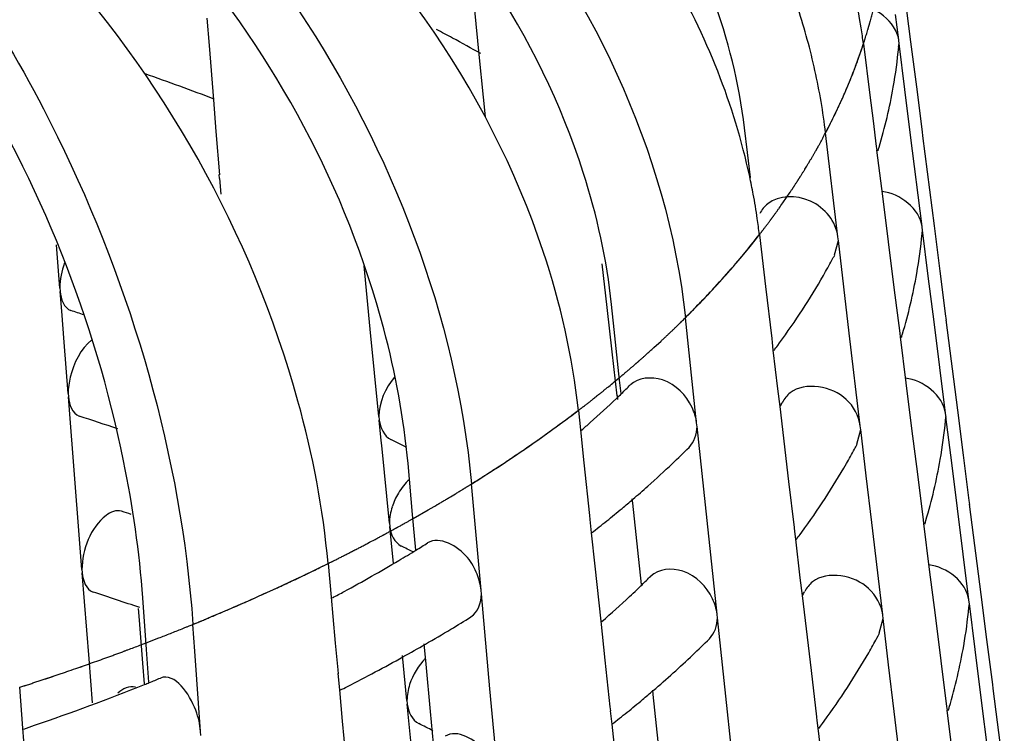
# Model space of a CAD drawing. Units: millimetres. Extents: x -1 to 2101, y -1 to 2971.
# Drawn here: x 1157 to 1159, y 1807 to 1809 of the extents above; entities that cross this region are included whole.
import ezdxf

# ---------------------------------------------------------------- set-up
doc = ezdxf.new("R2010")
doc.units = ezdxf.units.MM
doc.header["$LTSCALE"] = 193.6
doc.layers.add('CURVE', color=7, linetype='CONTINUOUS')
doc.layers.add('GEOM', color=7, linetype='CONTINUOUS')

msp = doc.modelspace()

# ---------------------------------------------------------------- linework, layer by layer
at = {"layer": 'CURVE', "color": 40, "linetype": 'CONTINUOUS'}
for p, q in [((1158.8491, 1808.928), (1158.8539, 1808.9425)), ((1158.843, 1808.9104), (1158.8491, 1808.928)), ((1158.7646, 1808.7325), (1158.7722, 1808.7471)), ((1158.6653, 1808.5701), (1158.6823, 1808.595)), ((1158.6064, 1808.4905), (1158.6112, 1808.4966)), ((1158.5891, 1808.4686), (1158.6008, 1808.4834)), ((1158.6008, 1808.4834), (1158.6064, 1808.4905)), ((1158.5702, 1808.4457), (1158.5891, 1808.4686)), ((1158.4355, 1808.2996), (1158.4504, 1808.3144)), ((1158.3647, 1808.2325), (1158.3813, 1808.2477)), ((1158.2722, 1808.1524), (1158.2843, 1808.1624)), ((1158.1731, 1808.0743), (1158.1885, 1808.086)), ((1158.0675, 1807.9983), (1158.0899, 1808.0139)), ((1157.8028, 1807.8334), (1157.8378, 1807.8534)), ((1157.8378, 1807.8534), (1157.8515, 1807.8614)), ((1157.5846, 1807.7186), (1157.6044, 1807.7283)), ((1157.1792, 1807.5429), (1157.209, 1807.5544)), ((1157.1648, 1807.5374), (1157.1792, 1807.5429))]:
    msp.add_line(p, q, dxfattribs=at)
for points, knots in [([(1158.8539, 1808.9425), (1158.8542, 1808.9434), (1158.8548, 1808.9453), (1158.8556, 1808.9477), (1158.8561, 1808.9493), (1158.8565, 1808.9504), (1158.8571, 1808.9525), (1158.8578, 1808.9548), (1158.859, 1808.9586), (1158.8605, 1808.9634), (1158.8622, 1808.9691), (1158.8636, 1808.9739), (1158.8646, 1808.9772), (1158.8652, 1808.9791), (1158.8657, 1808.9808), (1158.8658, 1808.9812), (1158.8661, 1808.9822), (1158.8665, 1808.9839), (1158.8671, 1808.9858), (1158.8676, 1808.9874), (1158.8679, 1808.9885), (1158.8685, 1808.9906), (1158.8691, 1808.9929), (1158.8701, 1808.9968), (1158.8714, 1809.0015), (1158.8735, 1809.0094), (1158.8751, 1809.0155), (1158.8761, 1809.0195)], [0, 0, 0, 0, 0.0625, 0.125, 0.15625, 0.171875, 0.1875, 0.21875, 0.25, 0.3125, 0.375, 0.4375, 0.46875, 0.484375, 0.5, 0.515625, 0.53125, 0.5625, 0.625, 0.65625, 0.671875, 0.6875, 0.71875, 0.75, 0.8125, 0.875, 1, 1, 1, 1]), ([(1158.8145, 1808.8371), (1158.8149, 1808.8381), (1158.8156, 1808.8399), (1158.8167, 1808.8424), (1158.8173, 1808.8439), (1158.8178, 1808.845), (1158.8186, 1808.8471), (1158.8196, 1808.8494), (1158.8207, 1808.8522), (1158.8219, 1808.8551), (1158.8228, 1808.8573), (1158.8237, 1808.8594), (1158.8241, 1808.8606), (1158.8248, 1808.8621), (1158.8255, 1808.8641), (1158.8262, 1808.8656), (1158.8266, 1808.8667), (1158.8268, 1808.8671), (1158.8274, 1808.8688), (1158.8281, 1808.8706), (1158.8294, 1808.874), (1158.8313, 1808.8787), (1158.8335, 1808.8844), (1158.8356, 1808.89), (1158.8378, 1808.8959), (1158.8402, 1808.9025), (1158.8419, 1808.9072), (1158.843, 1808.9104)], [0, 0, 0, 0, 0.0625, 0.125, 0.15625, 0.171875, 0.1875, 0.21875, 0.25, 0.28125, 0.3125, 0.328125, 0.34375, 0.375, 0.4375, 0.46875, 0.484375, 0.5, 0.515625, 0.53125, 0.5625, 0.625, 0.6875, 0.75, 0.8125, 0.875, 1, 1, 1, 1]), ([(1158.7722, 1808.7471), (1158.7727, 1808.748), (1158.7736, 1808.7499), (1158.7749, 1808.7523), (1158.7756, 1808.7538), (1158.7762, 1808.7549), (1158.7772, 1808.757), (1158.7783, 1808.7592), (1158.7812, 1808.7649), (1158.7853, 1808.7732), (1158.7908, 1808.7845), (1158.796, 1808.7957), (1158.7999, 1808.8042), (1158.8025, 1808.8098), (1158.8036, 1808.8123), (1158.8043, 1808.814), (1158.8055, 1808.8166), (1158.8077, 1808.8216), (1158.8108, 1808.8286), (1158.8132, 1808.8343), (1158.8145, 1808.8371)], [0, 0, 0, 0, 0.0625, 0.125, 0.15625, 0.171875, 0.1875, 0.21875, 0.25, 0.375, 0.5, 0.625, 0.75, 0.78125, 0.8125, 0.828125, 0.84375, 0.875, 0.9375, 1, 1, 1, 1]), ([(1158.7225, 1808.658), (1158.723, 1808.6589), (1158.7241, 1808.6608), (1158.7256, 1808.6631), (1158.7265, 1808.6646), (1158.7271, 1808.6657), (1158.7283, 1808.6678), (1158.7296, 1808.67), (1158.7318, 1808.6737), (1158.7345, 1808.6783), (1158.7377, 1808.6839), (1158.7404, 1808.6885), (1158.7423, 1808.6918), (1158.7433, 1808.6936), (1158.7442, 1808.6952), (1158.7445, 1808.6956), (1158.745, 1808.6967), (1158.7457, 1808.6978), (1158.7465, 1808.6992), (1158.7473, 1808.7006), (1158.7479, 1808.7017), (1158.7485, 1808.7028), (1158.7496, 1808.7048), (1158.7508, 1808.707), (1158.7529, 1808.7108), (1158.7554, 1808.7154), (1158.7595, 1808.723), (1158.7626, 1808.7287), (1158.7646, 1808.7325)], [0, 0, 0, 0, 0.0625, 0.125, 0.15625, 0.171875, 0.1875, 0.21875, 0.25, 0.3125, 0.375, 0.4375, 0.46875, 0.484375, 0.5, 0.515625, 0.53125, 0.5625, 0.59375, 0.625, 0.65625, 0.671875, 0.6875, 0.71875, 0.75, 0.8125, 0.875, 1, 1, 1, 1]), ([(1158.6823, 1808.595), (1158.6836, 1808.5968), (1158.6854, 1808.5995), (1158.6878, 1808.6032), (1158.6893, 1808.6055), (1158.6905, 1808.6073), (1158.6913, 1808.6085), (1158.6918, 1808.6093), (1158.6929, 1808.6109), (1158.6944, 1808.6133), (1158.6962, 1808.616), (1158.6979, 1808.6188), (1158.6995, 1808.6211), (1158.7006, 1808.6228), (1158.7016, 1808.6245), (1158.7019, 1808.6249), (1158.7026, 1808.6259), (1158.7033, 1808.627), (1158.7041, 1808.6284), (1158.705, 1808.6298), (1158.7057, 1808.6309), (1158.7064, 1808.632), (1158.7077, 1808.634), (1158.709, 1808.6362), (1158.7113, 1808.6399), (1158.7137, 1808.6436), (1158.7159, 1808.6472), (1158.7184, 1808.6513), (1158.7207, 1808.6551), (1158.7225, 1808.658)], [0, 0, 0, 0, 0.125, 0.1875, 0.25, 0.28125, 0.3125, 0.328125, 0.34375, 0.375, 0.40625, 0.4375, 0.46875, 0.484375, 0.5, 0.515625, 0.53125, 0.5625, 0.59375, 0.625, 0.65625, 0.671875, 0.6875, 0.71875, 0.75, 0.8125, 0.84375, 0.875, 1, 1, 1, 1]), ([(1158.6112, 1808.4966), (1158.6119, 1808.4975), (1158.6133, 1808.4993), (1158.6151, 1808.5016), (1158.6162, 1808.503), (1158.617, 1808.5041), (1158.6185, 1808.5061), (1158.6202, 1808.5082), (1158.6229, 1808.5119), (1158.6264, 1808.5164), (1158.6304, 1808.5218), (1158.6338, 1808.5263), (1158.6362, 1808.5295), (1158.6374, 1808.5312), (1158.6386, 1808.5328), (1158.6389, 1808.5332), (1158.6397, 1808.5342), (1158.6405, 1808.5353), (1158.6415, 1808.5367), (1158.6425, 1808.5381), (1158.6432, 1808.5391), (1158.644, 1808.5402), (1158.6455, 1808.5422), (1158.647, 1808.5444), (1158.6497, 1808.548), (1158.6529, 1808.5525), (1158.6584, 1808.5602), (1158.6626, 1808.5661), (1158.6653, 1808.5701)], [0, 0, 0, 0, 0.0625, 0.125, 0.15625, 0.171875, 0.1875, 0.21875, 0.25, 0.3125, 0.375, 0.4375, 0.46875, 0.484375, 0.5, 0.515625, 0.53125, 0.5625, 0.59375, 0.625, 0.65625, 0.671875, 0.6875, 0.71875, 0.75, 0.8125, 0.875, 1, 1, 1, 1]), ([(1158.5292, 1808.3981), (1158.5323, 1808.4016), (1158.5385, 1808.4087), (1158.5462, 1808.4175), (1158.5523, 1808.4246), (1158.5558, 1808.4286), (1158.558, 1808.4312), (1158.559, 1808.4324), (1158.5596, 1808.4331), (1158.5608, 1808.4346), (1158.5632, 1808.4373), (1158.5663, 1808.4411), (1158.5689, 1808.4442), (1158.5702, 1808.4457)], [0, 0, 0, 0, 0.25, 0.5, 0.625, 0.75, 0.78125, 0.8125, 0.828125, 0.84375, 0.875, 0.9375, 1, 1, 1, 1]), ([(1158.4867, 1808.3519), (1158.49, 1808.3554), (1158.4966, 1808.3624), (1158.5047, 1808.3711), (1158.5111, 1808.3781), (1158.5152, 1808.3826), (1158.5178, 1808.3855), (1158.5196, 1808.3875), (1158.5223, 1808.3905), (1158.5254, 1808.3939), (1158.5279, 1808.3967), (1158.5292, 1808.3981)], [0, 0, 0, 0, 0.25, 0.5, 0.625, 0.75, 0.8125, 0.84375, 0.875, 0.9375, 1, 1, 1, 1]), ([(1158.4504, 1808.3144), (1158.4532, 1808.3173), (1158.4589, 1808.3231), (1158.466, 1808.3303), (1158.4716, 1808.3361), (1158.4751, 1808.3397), (1158.4778, 1808.3426), (1158.482, 1808.3469), (1158.4848, 1808.3499), (1158.4867, 1808.3519)], [0, 0, 0, 0, 0.25, 0.5, 0.625, 0.75, 0.8125, 0.875, 1, 1, 1, 1]), ([(1158.3813, 1808.2477), (1158.3831, 1808.2494), (1158.3867, 1808.2527), (1158.3913, 1808.257), (1158.3949, 1808.2604), (1158.3976, 1808.2629), (1158.3999, 1808.2651), (1158.4014, 1808.2665), (1158.4024, 1808.2675), (1158.4028, 1808.2679), (1158.4044, 1808.2694), (1158.4061, 1808.271), (1158.4084, 1808.2732), (1158.411, 1808.2758), (1158.4137, 1808.2783), (1158.416, 1808.2805), (1158.4176, 1808.282), (1158.4183, 1808.2827), (1158.4195, 1808.2839), (1158.4208, 1808.2851), (1158.4221, 1808.2864), (1158.4234, 1808.2877), (1158.4249, 1808.2891), (1158.4279, 1808.2921), (1158.4313, 1808.2954), (1158.4341, 1808.2982), (1158.4355, 1808.2996)], [0, 0, 0, 0, 0.125, 0.25, 0.3125, 0.375, 0.4375, 0.46875, 0.484375, 0.5, 0.515625, 0.53125, 0.5625, 0.59375, 0.625, 0.65625, 0.671875, 0.6875, 0.71875, 0.75, 0.78125, 0.8125, 0.84375, 0.875, 0.9375, 1, 1, 1, 1]), ([(1158.2843, 1808.1624), (1158.2852, 1808.1632), (1158.2872, 1808.1648), (1158.2897, 1808.167), (1158.2913, 1808.1683), (1158.2925, 1808.1693), (1158.2947, 1808.1711), (1158.297, 1808.1731), (1158.301, 1808.1765), (1158.3058, 1808.1806), (1158.3117, 1808.1856), (1158.3165, 1808.1897), (1158.3199, 1808.1927), (1158.3218, 1808.1943), (1158.3235, 1808.1958), (1158.3239, 1808.1962), (1158.325, 1808.1971), (1158.3261, 1808.1981), (1158.3276, 1808.1994), (1158.329, 1808.2006), (1158.3301, 1808.2016), (1158.3313, 1808.2026), (1158.3334, 1808.2044), (1158.3356, 1808.2065), (1158.3395, 1808.2099), (1158.3432, 1808.2131), (1158.3472, 1808.2167), (1158.352, 1808.221), (1158.3577, 1808.2262), (1158.3624, 1808.2304), (1158.3647, 1808.2325)], [0, 0, 0, 0, 0.0625, 0.125, 0.15625, 0.171875, 0.1875, 0.21875, 0.25, 0.3125, 0.375, 0.4375, 0.46875, 0.484375, 0.5, 0.515625, 0.53125, 0.5625, 0.59375, 0.625, 0.65625, 0.671875, 0.6875, 0.71875, 0.75, 0.8125, 0.84375, 0.875, 0.9375, 1, 1, 1, 1]), ([(1158.1885, 1808.086), (1158.1896, 1808.0868), (1158.1917, 1808.0884), (1158.1944, 1808.0904), (1158.1961, 1808.0917), (1158.1973, 1808.0927), (1158.1996, 1808.0945), (1158.2022, 1808.0964), (1158.2064, 1808.0997), (1158.2116, 1808.1037), (1158.2178, 1808.1086), (1158.2229, 1808.1127), (1158.2266, 1808.1156), (1158.2286, 1808.1171), (1158.2304, 1808.1185), (1158.2309, 1808.1189), (1158.232, 1808.1198), (1158.2333, 1808.1208), (1158.2348, 1808.122), (1158.2364, 1808.1233), (1158.2376, 1808.1242), (1158.2388, 1808.1252), (1158.241, 1808.127), (1158.2435, 1808.129), (1158.2476, 1808.1323), (1158.2525, 1808.1363), (1158.2612, 1808.1433), (1158.2678, 1808.1488), (1158.2722, 1808.1524)], [0, 0, 0, 0, 0.0625, 0.125, 0.15625, 0.171875, 0.1875, 0.21875, 0.25, 0.3125, 0.375, 0.4375, 0.46875, 0.484375, 0.5, 0.515625, 0.53125, 0.5625, 0.59375, 0.625, 0.65625, 0.671875, 0.6875, 0.71875, 0.75, 0.8125, 0.875, 1, 1, 1, 1]), ([(1158.0899, 1808.0139), (1158.091, 1808.0146), (1158.0932, 1808.0162), (1158.0961, 1808.0182), (1158.0979, 1808.0195), (1158.0992, 1808.0204), (1158.1017, 1808.0222), (1158.1043, 1808.0241), (1158.1077, 1808.0264), (1158.111, 1808.0288), (1158.1137, 1808.0307), (1158.1161, 1808.0324), (1158.1175, 1808.0334), (1158.1187, 1808.0343), (1158.1204, 1808.0355), (1158.1221, 1808.0367), (1158.1234, 1808.0377), (1158.1246, 1808.0385), (1158.1251, 1808.0389), (1158.127, 1808.0403), (1158.1291, 1808.0418), (1158.1319, 1808.0438), (1158.1352, 1808.0462), (1158.1384, 1808.0486), (1158.1413, 1808.0506), (1158.1432, 1808.0521), (1158.1441, 1808.0527), (1158.1455, 1808.0538), (1158.1471, 1808.055), (1158.1488, 1808.0562), (1158.1502, 1808.0572), (1158.151, 1808.0578), (1158.1517, 1808.0583), (1158.1532, 1808.0595), (1158.1548, 1808.0607), (1158.1589, 1808.0637), (1158.165, 1808.0682), (1158.1704, 1808.0723), (1158.1731, 1808.0743)], [0, 0, 0, 0, 0.0625, 0.125, 0.15625, 0.171875, 0.1875, 0.21875, 0.25, 0.28125, 0.3125, 0.328125, 0.34375, 0.375, 0.40625, 0.4375, 0.46875, 0.484375, 0.5, 0.515625, 0.53125, 0.5625, 0.59375, 0.625, 0.65625, 0.671875, 0.6875, 0.71875, 0.75, 0.78125, 0.8125, 0.828125, 0.835938, 0.84375, 0.859375, 0.875, 0.9375, 1, 1, 1, 1]), ([(1157.9557, 1807.9247), (1157.9569, 1807.9254), (1157.9593, 1807.9269), (1157.9623, 1807.9289), (1157.9643, 1807.9301), (1157.9657, 1807.931), (1157.9683, 1807.9327), (1157.9712, 1807.9345), (1157.976, 1807.9376), (1157.9819, 1807.9413), (1157.9913, 1807.9474), (1158.0031, 1807.9551), (1158.0147, 1807.9627), (1158.024, 1807.9689), (1158.0298, 1807.9728), (1158.0344, 1807.9758), (1158.0374, 1807.9778), (1158.0394, 1807.9792), (1158.0426, 1807.9814), (1158.0488, 1807.9856), (1158.0573, 1807.9913), (1158.0641, 1807.996), (1158.0675, 1807.9983)], [0, 0, 0, 0, 0.0625, 0.125, 0.15625, 0.171875, 0.1875, 0.21875, 0.25, 0.3125, 0.375, 0.5, 0.625, 0.6875, 0.75, 0.78125, 0.8125, 0.828125, 0.84375, 0.875, 0.9375, 1, 1, 1, 1]), ([(1157.8515, 1807.8614), (1157.8528, 1807.8621), (1157.8553, 1807.8636), (1157.8581, 1807.8652), (1157.86, 1807.8663), (1157.8608, 1807.8669), (1157.862, 1807.8675), (1157.8647, 1807.8691), (1157.8677, 1807.8709), (1157.8727, 1807.8739), (1157.8789, 1807.8776), (1157.8888, 1807.8835), (1157.8987, 1807.8894), (1157.9084, 1807.8954), (1157.9139, 1807.8987), (1157.9176, 1807.9009), (1157.9194, 1807.9021), (1157.9211, 1807.9031), (1157.9221, 1807.9037), (1157.9237, 1807.9047), (1157.9255, 1807.9058), (1157.9273, 1807.9069), (1157.9289, 1807.9079), (1157.9298, 1807.9085), (1157.9306, 1807.909), (1157.9324, 1807.9101), (1157.9343, 1807.9113), (1157.9375, 1807.9133), (1157.9414, 1807.9157), (1157.9478, 1807.9197), (1157.9525, 1807.9227), (1157.9557, 1807.9247)], [0, 0, 0, 0, 0.0625, 0.125, 0.140625, 0.15625, 0.171875, 0.1875, 0.21875, 0.25, 0.3125, 0.375, 0.5, 0.5625, 0.625, 0.640625, 0.65625, 0.671875, 0.6875, 0.71875, 0.75, 0.78125, 0.8125, 0.828125, 0.835938, 0.84375, 0.859375, 0.875, 0.90625, 0.9375, 1, 1, 1, 1]), ([(1157.714, 1807.7847), (1157.7167, 1807.7861), (1157.7206, 1807.7882), (1157.7259, 1807.791), (1157.7292, 1807.7928), (1157.7317, 1807.7942), (1157.7335, 1807.7951), (1157.7346, 1807.7957), (1157.7369, 1807.797), (1157.7403, 1807.7988), (1157.7442, 1807.8009), (1157.7481, 1807.803), (1157.7514, 1807.8048), (1157.7539, 1807.8062), (1157.7562, 1807.8074), (1157.7568, 1807.8078), (1157.7582, 1807.8086), (1157.7598, 1807.8094), (1157.7618, 1807.8105), (1157.7637, 1807.8116), (1157.7652, 1807.8124), (1157.7668, 1807.8133), (1157.7696, 1807.8148), (1157.7727, 1807.8166), (1157.7766, 1807.8187), (1157.7805, 1807.8209), (1157.7844, 1807.823), (1157.7881, 1807.8251), (1157.7918, 1807.8272), (1157.7969, 1807.8301), (1157.8009, 1807.8323), (1157.8028, 1807.8334)], [0, 0, 0, 0, 0.125, 0.1875, 0.25, 0.28125, 0.3125, 0.328125, 0.34375, 0.375, 0.40625, 0.4375, 0.46875, 0.484375, 0.5, 0.515625, 0.53125, 0.5625, 0.59375, 0.625, 0.65625, 0.671875, 0.6875, 0.71875, 0.75, 0.78125, 0.8125, 0.84375, 0.875, 0.9375, 1, 1, 1, 1]), ([(1157.6044, 1807.7283), (1157.6058, 1807.729), (1157.6085, 1807.7304), (1157.6116, 1807.7319), (1157.6136, 1807.7329), (1157.6146, 1807.7334), (1157.6158, 1807.734), (1157.6188, 1807.7355), (1157.6221, 1807.7372), (1157.6276, 1807.7399), (1157.6343, 1807.7433), (1157.6425, 1807.7475), (1157.6492, 1807.7509), (1157.654, 1807.7533), (1157.6565, 1807.7546), (1157.6589, 1807.7559), (1157.6596, 1807.7562), (1157.661, 1807.7569), (1157.6627, 1807.7578), (1157.6647, 1807.7588), (1157.6667, 1807.7599), (1157.6683, 1807.7607), (1157.6699, 1807.7615), (1157.6728, 1807.763), (1157.676, 1807.7647), (1157.6814, 1807.7675), (1157.6879, 1807.7709), (1157.6994, 1807.7769), (1157.7082, 1807.7816), (1157.714, 1807.7847)], [0, 0, 0, 0, 0.0625, 0.125, 0.140625, 0.15625, 0.171875, 0.1875, 0.21875, 0.25, 0.3125, 0.375, 0.4375, 0.46875, 0.484375, 0.5, 0.515625, 0.53125, 0.5625, 0.59375, 0.625, 0.65625, 0.671875, 0.6875, 0.71875, 0.75, 0.8125, 0.875, 1, 1, 1, 1]), ([(1157.5279, 1807.6913), (1157.5372, 1807.6957), (1157.5514, 1807.7025), (1157.5694, 1807.7112), (1157.5795, 1807.7161), (1157.5846, 1807.7186)], [0, 0, 0, 0, 0.5, 0.75, 1, 1, 1, 1]), ([(1157.4498, 1807.6553), (1157.4555, 1807.6579), (1157.4669, 1807.663), (1157.4811, 1807.6695), (1157.4911, 1807.6741), (1157.4967, 1807.6767), (1157.5003, 1807.6784), (1157.503, 1807.6797), (1157.5049, 1807.6805), (1157.5061, 1807.6811), (1157.5085, 1807.6822), (1157.5133, 1807.6845), (1157.5199, 1807.6876), (1157.5253, 1807.6901), (1157.5279, 1807.6913)], [0, 0, 0, 0, 0.25, 0.5, 0.625, 0.6875, 0.75, 0.78125, 0.8125, 0.828125, 0.84375, 0.875, 0.9375, 1, 1, 1, 1]), ([(1157.209, 1807.5544), (1157.2181, 1807.558), (1157.2317, 1807.5633), (1157.2498, 1807.5705), (1157.2611, 1807.575), (1157.27, 1807.5786), (1157.2758, 1807.581), (1157.28, 1807.5827), (1157.2843, 1807.5844), (1157.2888, 1807.5863), (1157.2947, 1807.5887), (1157.3022, 1807.5918), (1157.311, 1807.5954), (1157.3185, 1807.5985), (1157.3244, 1807.6009), (1157.3292, 1807.6029), (1157.3321, 1807.6042), (1157.3367, 1807.6061), (1157.3443, 1807.6093), (1157.3554, 1807.614), (1157.3686, 1807.6196), (1157.3795, 1807.6244), (1157.3883, 1807.6281), (1157.3938, 1807.6305), (1157.3975, 1807.6321), (1157.3999, 1807.6332), (1157.4032, 1807.6346), (1157.4071, 1807.6364), (1157.4166, 1807.6406), (1157.4308, 1807.6469), (1157.4434, 1807.6525), (1157.4498, 1807.6553)], [0, 0, 0, 0, 0.125, 0.1875, 0.25, 0.28125, 0.3125, 0.328125, 0.34375, 0.359375, 0.375, 0.40625, 0.4375, 0.46875, 0.484375, 0.5, 0.515625, 0.53125, 0.5625, 0.625, 0.6875, 0.75, 0.78125, 0.8125, 0.828125, 0.835938, 0.84375, 0.859375, 0.875, 0.9375, 1, 1, 1, 1]), ([(1157.0151, 1807.483), (1157.0167, 1807.4836), (1157.0199, 1807.4847), (1157.0235, 1807.4859), (1157.0258, 1807.4867), (1157.0268, 1807.4871), (1157.0275, 1807.4873), (1157.0289, 1807.4878), (1157.0318, 1807.4888), (1157.0356, 1807.4902), (1157.042, 1807.4924), (1157.0498, 1807.4952), (1157.0624, 1807.4997), (1157.0781, 1807.5053), (1157.0936, 1807.511), (1157.1061, 1807.5155), (1157.1138, 1807.5184), (1157.12, 1807.5206), (1157.124, 1807.5221), (1157.1266, 1807.5231), (1157.1283, 1807.5237), (1157.1307, 1807.5246), (1157.1336, 1807.5257), (1157.1405, 1807.5283), (1157.1509, 1807.5322), (1157.1602, 1807.5357), (1157.1648, 1807.5374)], [0, 0, 0, 0, 0.0625, 0.125, 0.140625, 0.15625, 0.164062, 0.171875, 0.1875, 0.21875, 0.25, 0.3125, 0.375, 0.5, 0.625, 0.6875, 0.75, 0.78125, 0.8125, 0.828125, 0.835938, 0.84375, 0.859375, 0.875, 0.9375, 1, 1, 1, 1]), ([(1156.8843, 1807.4393), (1156.8859, 1807.4398), (1156.8891, 1807.4408), (1156.8928, 1807.442), (1156.8952, 1807.4428), (1156.8963, 1807.4431), (1156.8969, 1807.4434), (1156.8984, 1807.4438), (1156.9013, 1807.4448), (1156.9053, 1807.4461), (1156.9118, 1807.4482), (1156.9198, 1807.4508), (1156.9295, 1807.454), (1156.9375, 1807.4567), (1156.9432, 1807.4586), (1156.9462, 1807.4596), (1156.9491, 1807.4605), (1156.9499, 1807.4608), (1156.9516, 1807.4614), (1156.9535, 1807.462), (1156.9559, 1807.4628), (1156.958, 1807.4635), (1156.9595, 1807.464), (1156.9606, 1807.4644), (1156.9612, 1807.4646), (1156.9627, 1807.4651), (1156.9656, 1807.4661), (1156.9695, 1807.4674), (1156.9759, 1807.4696), (1156.9837, 1807.4722), (1156.9975, 1807.477), (1157.0081, 1807.4806), (1157.0151, 1807.483)], [0, 0, 0, 0, 0.0625, 0.125, 0.140625, 0.15625, 0.164062, 0.171875, 0.1875, 0.21875, 0.25, 0.3125, 0.375, 0.4375, 0.46875, 0.484375, 0.5, 0.515625, 0.53125, 0.5625, 0.59375, 0.625, 0.640625, 0.65625, 0.664062, 0.671875, 0.6875, 0.71875, 0.75, 0.8125, 0.875, 1, 1, 1, 1])]:
    msp.add_open_spline(points, degree=3, knots=knots, dxfattribs=at)
at = {"layer": 'GEOM', "color": 7, "linetype": 'CONTINUOUS'}
for p, q in [((1158.9502, 1809.0518), (1158.9638, 1808.9465)), ((1157.3214, 1809.0017), (1157.3264, 1808.9378)), ((1157.9456, 1809.0201), (1157.9558, 1808.9165)), ((1158.9359, 1808.9507), (1158.9284, 1809.0106)), ((1157.3264, 1808.9378), (1157.3364, 1808.8111)), ((1158.8536, 1808.9415), (1158.8686, 1808.8218)), ((1158.9358, 1808.9338), (1158.9369, 1808.9423)), ((1158.9371, 1808.9413), (1158.9359, 1808.9507)), ((1158.9504, 1808.8351), (1158.9369, 1808.9423)), ((1158.9638, 1808.9465), (1158.9772, 1808.8412)), ((1157.9558, 1808.9165), (1157.9658, 1808.8172)), ((1158.9772, 1808.8412), (1158.9905, 1808.736)), ((1157.9658, 1808.8172), (1157.9704, 1808.7709)), ((1158.8686, 1808.8218), (1158.8761, 1808.762)), ((1158.9638, 1808.7282), (1158.9504, 1808.8351)), ((1157.3364, 1808.8111), (1157.3424, 1808.7367)), ((1158.8761, 1808.762), (1158.8836, 1808.7021)), ((1157.3424, 1808.7367), (1157.3504, 1808.636)), ((1158.5828, 1808.6877), (1158.5759, 1808.7457)), ((1158.794, 1808.4914), (1158.7653, 1808.7339)), ((1158.9905, 1808.5149), (1158.9638, 1808.7282)), ((1158.9905, 1808.736), (1158.9917, 1808.7267)), ((1158.9914, 1808.7271), (1159.0185, 1808.5164)), ((1158.8836, 1808.7021), (1158.8848, 1808.6926)), ((1158.5897, 1808.6293), (1158.5828, 1808.6877)), ((1158.8844, 1808.6931), (1158.898, 1808.5863)), ((1157.3509, 1808.6274), (1157.3501, 1808.6363)), ((1157.3509, 1808.6274), (1157.3537, 1808.5909)), ((1158.898, 1808.5863), (1158.9115, 1808.4795)), ((1159.0185, 1808.5164), (1159.0319, 1808.4111)), ((1158.6108, 1808.4961), (1158.6252, 1808.3749)), ((1158.9904, 1808.4978), (1158.9916, 1808.5064)), ((1158.9917, 1808.5054), (1158.9905, 1808.5149)), ((1159.005, 1808.3992), (1158.9916, 1808.5064)), ((1156.978, 1808.3715), (1156.9701, 1808.4726)), ((1158.7861, 1808.4489), (1158.7951, 1808.4828)), ((1158.7952, 1808.4819), (1158.794, 1808.4914)), ((1158.8079, 1808.3743), (1158.7951, 1808.4828)), ((1158.9115, 1808.4795), (1158.9249, 1808.3728)), ((1158.2555, 1808.3258), (1158.2439, 1808.4284)), ((1157.7027, 1808.2752), (1157.6881, 1808.4235)), ((1159.0319, 1808.4111), (1159.0452, 1808.3059)), ((1159.0185, 1808.2923), (1159.005, 1808.3992)), ((1156.978, 1808.3725), (1156.9787, 1808.3635)), ((1156.9823, 1808.3172), (1156.9787, 1808.3635)), ((1158.6252, 1808.3749), (1158.6395, 1808.2537)), ((1158.8207, 1808.266), (1158.8079, 1808.3743)), ((1158.9249, 1808.3728), (1158.9383, 1808.2662)), ((1158.272, 1808.2743), (1158.2657, 1808.3331)), ((1156.988, 1808.2448), (1156.9823, 1808.3172)), ((1158.2672, 1808.2228), (1158.2555, 1808.3258)), ((1158.4643, 1808.0569), (1158.4382, 1808.3022)), ((1159.0452, 1808.079), (1159.0185, 1808.2923)), ((1159.0452, 1808.3059), (1159.0464, 1808.2965)), ((1159.046, 1808.297), (1159.0731, 1808.0862)), ((1157.7228, 1808.0714), (1157.7027, 1808.2752)), ((1158.2783, 1808.2153), (1158.272, 1808.2743)), ((1158.8463, 1808.0499), (1158.8207, 1808.266)), ((1158.9383, 1808.2662), (1158.9395, 1808.2568)), ((1156.9974, 1808.1251), (1156.988, 1808.2448)), ((1158.6395, 1808.2537), (1158.6407, 1808.2441)), ((1158.6403, 1808.2446), (1158.6425, 1808.2266)), ((1158.6535, 1808.2374), (1158.6578, 1808.2433)), ((1158.9391, 1808.2572), (1158.9526, 1808.1504)), ((1158.2789, 1808.1197), (1158.2672, 1808.2228)), ((1158.6425, 1808.2266), (1158.6533, 1808.1363)), ((1158.2846, 1808.156), (1158.2783, 1808.2153)), ((1158.2878, 1808.1256), (1158.2846, 1808.156)), ((1158.9526, 1808.1504), (1158.9662, 1808.0436)), ((1156.9974, 1808.126), (1156.998, 1808.1171)), ((1158.6533, 1808.1363), (1158.6582, 1808.0952)), ((1157.0138, 1807.9162), (1156.998, 1808.1171)), ((1158.2789, 1808.1206), (1158.2799, 1808.1115)), ((1158.1882, 1808.0857), (1158.193, 1808.0403)), ((1158.6582, 1808.0952), (1158.6791, 1807.9201)), ((1159.0731, 1808.0862), (1159.0865, 1807.9809)), ((1157.7228, 1808.0723), (1157.7236, 1808.0633)), ((1157.7283, 1808.0156), (1157.7236, 1808.0633)), ((1158.4654, 1808.0472), (1158.4643, 1808.0569)), ((1159.0451, 1808.0618), (1159.0463, 1808.0705)), ((1159.0464, 1808.0695), (1159.0452, 1808.079)), ((1159.0597, 1807.9633), (1159.0463, 1808.0705)), ((1158.193, 1808.0403), (1158.2012, 1807.963)), ((1158.4886, 1807.8287), (1158.4652, 1808.0482)), ((1158.8383, 1808.0073), (1158.8473, 1808.0413)), ((1158.8475, 1808.0404), (1158.8463, 1808.0499)), ((1158.8602, 1807.9328), (1158.8473, 1808.0413)), ((1158.9662, 1808.0436), (1158.9796, 1807.937)), ((1157.7295, 1808.0035), (1157.7283, 1808.0156)), ((1157.7473, 1807.8226), (1157.7295, 1808.0035)), ((1159.0865, 1807.9809), (1159.0999, 1807.8757)), ((1157.8014, 1807.8427), (1157.7907, 1807.9617)), ((1158.2012, 1807.963), (1158.2143, 1807.8404)), ((1159.0731, 1807.8564), (1159.0597, 1807.9633)), ((1158.6791, 1807.9201), (1158.6918, 1807.8121)), ((1158.873, 1807.8244), (1158.8602, 1807.9328)), ((1158.9796, 1807.937), (1158.9929, 1807.8303)), ((1157.0218, 1807.8154), (1157.0138, 1807.9162)), ((1157.9611, 1807.6661), (1157.9387, 1807.914)), ((1158.3151, 1807.8693), (1158.3141, 1807.879)), ((1159.0999, 1807.8757), (1159.101, 1807.8664)), ((1158.3268, 1807.7596), (1158.3151, 1807.8693)), ((1159.0999, 1807.6431), (1159.0731, 1807.8564)), ((1159.1007, 1807.8668), (1159.1278, 1807.6561)), ((1157.809, 1807.7595), (1157.8014, 1807.8427)), ((1158.2143, 1807.8404), (1158.2153, 1807.8307)), ((1158.215, 1807.8312), (1158.2184, 1807.7999)), ((1158.5119, 1807.6101), (1158.4886, 1807.8287)), ((1158.9929, 1807.8303), (1158.9941, 1807.8209)), ((1157.0297, 1807.7143), (1157.0218, 1807.8154)), ((1157.7473, 1807.8235), (1157.7481, 1807.8146)), ((1157.7566, 1807.7284), (1157.7481, 1807.8146)), ((1158.6918, 1807.8121), (1158.6929, 1807.8026)), ((1158.8986, 1807.6084), (1158.873, 1807.8244)), ((1158.9938, 1807.8214), (1159.0073, 1807.7145)), ((1158.2184, 1807.7999), (1158.2268, 1807.7217)), ((1158.6926, 1807.8031), (1158.6947, 1807.785)), ((1158.6947, 1807.785), (1158.7055, 1807.6948)), ((1158.7057, 1807.7959), (1158.71, 1807.8018)), ((1158.3354, 1807.6789), (1158.3268, 1807.7596)), ((1157.0297, 1807.7152), (1157.0303, 1807.7063)), ((1157.6041, 1807.7282), (1157.6112, 1807.6497)), ((1158.2268, 1807.7217), (1158.2406, 1807.5936)), ((1159.0073, 1807.7145), (1159.0209, 1807.6078)), ((1157.0461, 1807.5054), (1157.0303, 1807.7063)), ((1158.7055, 1807.6948), (1158.7105, 1807.6537)), ((1157.962, 1807.6563), (1157.9611, 1807.6661)), ((1157.1801, 1807.5278), (1157.1716, 1807.6478)), ((1157.6112, 1807.6497), (1157.6153, 1807.6043)), ((1157.9819, 1807.4356), (1157.9619, 1807.6573)), ((1158.7105, 1807.6537), (1158.7313, 1807.4786)), ((1159.101, 1807.6337), (1159.0999, 1807.6431)), ((1159.1278, 1807.6561), (1159.1412, 1807.5508)), ((1157.1639, 1807.5959), (1157.1617, 1807.6231)), ((1159.0997, 1807.6259), (1159.1009, 1807.6346)), ((1159.1144, 1807.5274), (1159.1009, 1807.6346)), ((1157.6153, 1807.6043), (1157.6209, 1807.5423)), ((1158.513, 1807.6004), (1158.5119, 1807.6101)), ((1158.5362, 1807.382), (1158.5128, 1807.6014)), ((1158.8906, 1807.5658), (1158.8996, 1807.5998)), ((1158.8997, 1807.5988), (1158.8986, 1807.6084)), ((1158.9125, 1807.4913), (1158.8996, 1807.5998)), ((1159.0209, 1807.6078), (1159.0343, 1807.5011)), ((1157.1718, 1807.4953), (1157.1639, 1807.5959)), ((1157.2931, 1807.5237), (1157.2886, 1807.5862)), ((1158.2406, 1807.5936), (1158.2503, 1807.5029)), ((1158.8848, 1807.5538), (1158.8879, 1807.5596)), ((1158.8879, 1807.5596), (1158.8909, 1807.5653)), ((1157.6209, 1807.5423), (1157.6265, 1807.4803)), ((1157.8331, 1807.4931), (1157.8287, 1807.541)), ((1159.1412, 1807.5508), (1159.1545, 1807.4456)), ((1157.0542, 1807.4031), (1157.0461, 1807.5054)), ((1157.1856, 1807.4508), (1157.1801, 1807.5278)), ((1157.3064, 1807.3362), (1157.2931, 1807.5237)), ((1157.7882, 1807.408), (1157.7778, 1807.5132)), ((1159.1278, 1807.4205), (1159.1144, 1807.5274)), ((1157.1756, 1807.4472), (1157.1718, 1807.4953)), ((1157.8431, 1807.3823), (1157.8331, 1807.4931)), ((1158.2503, 1807.5029), (1158.2619, 1807.3936)), ((1158.9253, 1807.3829), (1158.9125, 1807.4913)), ((1159.0343, 1807.5011), (1159.0476, 1807.3945)), ((1157.6265, 1807.4803), (1157.6274, 1807.4705)), ((1157.6271, 1807.4711), (1157.6306, 1807.4329)), ((1158.7313, 1807.4786), (1158.7441, 1807.3706)), ((1156.8841, 1807.4392), (1156.8909, 1807.3438)), ((1159.1545, 1807.4456), (1159.1557, 1807.4362)), ((1159.1553, 1807.4367), (1159.1824, 1807.2259)), ((1157.6306, 1807.4329), (1157.6372, 1807.3604)), ((1158.0019, 1807.2147), (1157.9819, 1807.4356)), ((1158.3627, 1807.4225), (1158.3617, 1807.4322)), ((1158.3744, 1807.3129), (1158.3627, 1807.4225)), ((1159.1545, 1807.2072), (1159.1278, 1807.4205)), ((1157.7881, 1807.4089), (1157.789, 1807.3999)), ((1157.7989, 1807.2987), (1157.789, 1807.3999)), ((1158.2619, 1807.3936), (1158.2629, 1807.3839)), ((1159.0476, 1807.3945), (1159.0488, 1807.385)), ((1157.8498, 1807.3081), (1157.8431, 1807.3823)), ((1158.2626, 1807.3845), (1158.266, 1807.3532)), ((1158.5595, 1807.1634), (1158.5362, 1807.382)), ((1158.7441, 1807.3706), (1158.7452, 1807.3611)), ((1158.9509, 1807.1669), (1158.9253, 1807.3829)), ((1159.0484, 1807.3855), (1159.0619, 1807.2786)), ((1157.6372, 1807.3604), (1157.6474, 1807.2498)), ((1158.266, 1807.3532), (1158.2744, 1807.2749)), ((1158.7449, 1807.3616), (1158.747, 1807.3435)), ((1158.7579, 1807.3544), (1158.7623, 1807.3603)), ((1156.8909, 1807.3438), (1156.893, 1807.3142)), ((1157.3071, 1807.3263), (1157.3064, 1807.3362)), ((1158.747, 1807.3435), (1158.7578, 1807.2533))]:
    msp.add_line(p, q, dxfattribs=at)
for centre, radius, start, end in [((1157.2258, 1808.5419), 1.5519, 12.5575, 18.0686), ((1157.5509, 1808.7781), 1.3129, 7.1499, 8.8193), ((1155.8295, 1805.1363), 4.3415, 61.6, 62.1588), ((1155.8892, 1805.2464), 4.2163, 60.576, 61.6023), ((1157.7453, 1809.0473), 1.196, 350.0387, 354.5617), ((1155.2023, 1803.2241), 5.9827, 69.07992, 70.72731), ((1157.047, 1808.2977), 1.577, 12.2389, 21.5744), ((1157.3112, 1808.5608), 1.4644, 6.7865, 12.5634), ((1157.7011, 1809.0559), 1.241, 343.3563, 349.9993), ((1157.6548, 1809.0689), 1.2891, 343.0096, 343.3917), ((1157.1294, 1808.3176), 1.4922, 10.5375, 12.162), ((1157.1604, 1808.3234), 1.4607, 8.2899, 10.5398), ((1157.1924, 1808.3281), 1.4283, 6.755, 8.2873), ((1157.7864, 1808.6143), 1.2098, 350.0725, 354.4822), ((1157.4269, 1809.1655), 1.5371, 331.6938, 332.1933), ((1157.4008, 1809.1797), 1.5667, 330.1885, 331.6906), ((1157.742, 1808.6229), 1.2551, 343.4105, 350.0334), ((1157.287, 1809.2473), 1.6991, 323.7821, 330.119), ((1155.0591, 1802.3068), 6.3188, 71.77786, 72.07563), ((1157.6954, 1808.636), 1.3034, 343.0675, 343.4455), ((1157.176, 1809.326), 1.8352, 323.1732, 323.6192), ((1156.7981, 1809.6636), 2.1423, 314.1105, 314.8703), ((1156.6972, 1809.7695), 2.2886, 311.5821, 313.6591), ((1156.7663, 1809.6963), 2.188, 313.6714, 314.1116), ((1157.475, 1808.7268), 1.3421, 331.9318, 332.3728), ((1155.0845, 1802.0832), 6.2952, 71.20071, 72.06356), ((1156.6216, 1809.8539), 2.4019, 310.9491, 311.5935), ((1157.8275, 1808.1813), 1.2236, 350.1055, 354.4045), ((1155.7491, 1804.0015), 4.4874, 62.976, 63.5106), ((1156.7879, 1809.6714), 2.3553, 313.4529, 314.7666), ((1157.4376, 1808.7482), 1.5851, 330.2448, 331.6384), ((1157.4624, 1808.7348), 1.557, 331.6412, 332.1281), ((1157.7828, 1808.19), 1.2691, 343.4634, 350.0667), ((1156.7074, 1809.7567), 2.4725, 311.642, 313.4487), ((1157.3237, 1808.8158), 1.7176, 323.8184, 330.1744), ((1156.6313, 1809.8419), 2.5868, 310.6197, 311.6477), ((1157.9015, 1807.8135), 0.1551, 149.3279, 162.471), ((1156.5827, 1809.8984), 2.6614, 309.9082, 310.6212), ((1155.0742, 1801.5509), 6.624, 71.78651, 71.98996), ((1156.5344, 1809.9563), 2.7367, 308.9424, 309.907), ((1156.4789, 1810.025), 2.825, 308.0237, 308.9426), ((1157.736, 1808.203), 1.3177, 343.1241, 343.4981), ((1157.2114, 1808.8953), 1.8551, 323.217, 323.6583), ((1156.004, 1810.707), 3.4564, 300.707, 301.4855), ((1155.7537, 1803.716), 4.5291, 63.1052, 63.4926), ((1156.0451, 1810.6397), 3.3776, 301.4864, 302.0312), ((1155.8869, 1810.9063), 3.6876, 298.4181, 300.6895), ((1156.8246, 1809.241), 2.1743, 314.0675, 314.8178), ((1156.7648, 1809.3032), 2.2607, 313.0426, 313.634), ((1156.7928, 1809.2738), 2.22, 313.6345, 314.0686), ((1155.0996, 1801.6272), 6.3435, 71.00181, 72.04158), ((1155.7773, 1811.1064), 3.9158, 297.9788, 298.4364), ((1156.6892, 1809.3848), 2.3719, 310.9374, 313.0305), ((1157.5105, 1808.2961), 1.3619, 331.8643, 332.3027), ((1157.8686, 1807.7483), 1.2374, 350.1377, 354.3287), ((1156.0191, 1810.6872), 3.6318, 301.0226, 301.8883), ((1155.9467, 1810.8078), 3.7724, 299.972, 301.0211), ((1156.8148, 1809.2484), 2.3868, 313.4209, 314.717), ((1157.4731, 1808.3175), 1.605, 330.2071, 331.587), ((1155.8698, 1810.941), 3.9262, 299.0939, 299.9732), ((1157.8236, 1807.757), 1.2832, 343.5151, 350.0993), ((1155.753, 1811.1524), 4.1677, 297.0645, 299.0826), ((1156.7059, 1809.3645), 2.5459, 310.606, 313.4041), ((1157.3591, 1808.3852), 1.7376, 323.8557, 330.1384), ((1155.303, 1812.1178), 5.0334, 291.9766, 292.2968), ((1155.1822, 1812.425), 5.3635, 288.8918, 291.8188), ((1155.2869, 1812.1576), 5.0764, 291.8437, 291.9769), ((1155.6634, 1811.3255), 4.3626, 296.8217, 297.078), ((1156.6099, 1809.4751), 2.6923, 309.938, 310.6253), ((1156.5616, 1809.5329), 2.7677, 308.9649, 309.9366), ((1157.7766, 1807.7701), 1.332, 343.1795, 343.5495), ((1156.5055, 1809.6022), 2.8568, 308.0578, 308.9652), ((1155.0856, 1812.7), 5.655, 288.6461, 288.9161), ((1155.7736, 1803.2646), 4.5714, 63.0009, 63.464), ((1157.2468, 1808.4646), 1.8751, 323.2599, 323.6966)]:
    msp.add_arc(centre, radius, start, end, dxfattribs=at)
at = {"layer": 'GEOM', "color": 9, "linetype": 'CONTINUOUS'}
for centre, radius, start, end in [((1157.6598, 1809.3303), 1.2555, 339.4316, 341.96), ((1157.6173, 1809.3462), 1.3009, 336.9616, 339.4309), ((1157.5698, 1809.3665), 1.3525, 334.5546, 336.9607), ((1157.5175, 1809.3913), 1.4104, 332.2144, 334.5542), ((1157.1383, 1809.6415), 1.8655, 320.1821, 322.1239), ((1157.0193, 1809.7418), 2.0211, 316.4754, 320.1572), ((1156.8954, 1809.8582), 2.1911, 314.7557, 316.5001), ((1156.3863, 1810.4484), 2.9714, 305.9051, 307.3289), ((1156.2021, 1810.7072), 3.2891, 301.8686, 305.8607), ((1155.609, 1811.7534), 4.4926, 295.2847, 296.3655), ((1155.4474, 1812.1008), 4.8756, 292.1871, 295.2577)]:
    msp.add_arc(centre, radius, start, end, dxfattribs=at)
at = {"layer": 'GEOM', "color": 7, "linetype": 'CONTINUOUS'}
for points, knots in [([(1158.5759, 1808.7457), (1158.5513, 1808.9537), (1158.3906, 1809.3737), (1158.0808, 1809.693), (1157.8988, 1809.8233)], [0, 0, 0, 0, 0.483375, 1, 1, 1, 1]), ([(1158.5135, 1808.8776), (1158.4815, 1808.9588), (1158.3239, 1809.2818), (1158.0694, 1809.5545), (1157.8493, 1809.7131)], [0, 0, 0, 0, 0.243364, 1, 1, 1, 1]), ([(1157.666, 1809.6635), (1157.7719, 1809.5766), (1158.1483, 1809.2055), (1158.3967, 1808.6916), (1158.4382, 1808.3022)], [0, 0, 0, 0, 0.259302, 1, 1, 1, 1]), ([(1158.2657, 1808.3331), (1158.2546, 1808.4375), (1158.1602, 1808.8686), (1157.8979, 1809.2556), (1157.6491, 1809.4787)], [0, 0, 0, 0, 0.23913, 1, 1, 1, 1]), ([(1158.1882, 1808.0857), (1158.1747, 1808.2117), (1158.0574, 1808.7305), (1157.727, 1809.1918), (1157.416, 1809.447)], [0, 0, 0, 0, 0.239511, 1, 1, 1, 1]), ([(1157.2891, 1809.3366), (1157.3795, 1809.2383), (1157.702, 1808.8223), (1157.9033, 1808.305), (1157.9387, 1807.914)], [0, 0, 0, 0, 0.253764, 1, 1, 1, 1]), ([(1157.6041, 1807.7282), (1157.5925, 1807.8562), (1157.492, 1808.3809), (1157.2173, 1808.8697), (1156.9415, 1809.1649)], [0, 0, 0, 0, 0.241373, 1, 1, 1, 1]), ([(1157.7907, 1807.9617), (1157.7811, 1808.0678), (1157.7001, 1808.5044), (1157.4813, 1808.9129), (1157.2615, 1809.1675)], [0, 0, 0, 0, 0.240548, 1, 1, 1, 1]), ([(1156.7799, 1809.0623), (1156.8517, 1808.9543), (1157.1092, 1808.4981), (1157.2608, 1807.9789), (1157.2886, 1807.5862)], [0, 0, 0, 0, 0.247844, 1, 1, 1, 1]), ([(1157.1716, 1807.6478), (1157.1639, 1807.7552), (1157.1002, 1808.1947), (1156.9324, 1808.6194), (1156.7531, 1808.9034)], [0, 0, 0, 0, 0.242695, 1, 1, 1, 1]), ([(1158.794, 1808.4914), (1158.7899, 1808.5262), (1158.7399, 1808.5897), (1158.6562, 1808.5889), (1158.6302, 1808.5682)], [0, 0, 0, 0, 0.513229, 1, 1, 1, 1]), ([(1158.6302, 1808.5682), (1158.6264, 1808.5651), (1158.6195, 1808.5582), (1158.6141, 1808.55), (1158.6119, 1808.5457)], [0, 0, 0, 0, 0.501201, 1, 1, 1, 1]), ([(1158.4536, 1808.0928), (1158.4399, 1808.1211), (1158.3977, 1808.1672), (1158.3274, 1808.1631), (1158.3096, 1808.1452)], [0, 0, 0, 0, 0.5544, 1, 1, 1, 1]), ([(1158.6825, 1808.1267), (1158.6787, 1808.1236), (1158.6718, 1808.1167), (1158.6664, 1808.1085), (1158.6642, 1808.1042)], [0, 0, 0, 0, 0.501204, 1, 1, 1, 1]), ([(1157.9519, 1807.7031), (1157.9464, 1807.717), (1157.9256, 1807.7579), (1157.8645, 1807.7938), (1157.8365, 1807.7763)], [0, 0, 0, 0, 0.312123, 1, 1, 1, 1]), ([(1158.5012, 1807.646), (1158.4876, 1807.6743), (1158.4453, 1807.7205), (1158.3751, 1807.7164), (1158.3573, 1807.6985)], [0, 0, 0, 0, 0.55437, 1, 1, 1, 1]), ([(1158.7348, 1807.6852), (1158.731, 1807.6821), (1158.7241, 1807.6753), (1158.7187, 1807.6671), (1158.7165, 1807.6628)], [0, 0, 0, 0, 0.501207, 1, 1, 1, 1]), ([(1157.3064, 1807.3362), (1157.3052, 1807.353), (1157.2951, 1807.4013), (1157.2474, 1807.4743), (1157.2128, 1807.4607)], [0, 0, 0, 0, 0.312152, 1, 1, 1, 1]), ([(1157.9927, 1807.2517), (1157.9872, 1807.2656), (1157.9665, 1807.3065), (1157.9054, 1807.3424), (1157.8774, 1807.3249)], [0, 0, 0, 0, 0.312087, 1, 1, 1, 1])]:
    msp.add_open_spline(points, degree=3, knots=knots, dxfattribs=at)
for points in [[(1158.8483, 1808.9794), (1158.8306, 1809.0936), (1158.7975, 1809.2063), (1158.7518, 1809.3125)], [(1158.9359, 1808.9507), (1158.9305, 1808.9934), (1158.8796, 1809.0309), (1158.8367, 1809.0331)], [(1158.9905, 1808.5149), (1158.9854, 1808.556), (1158.9382, 1808.5926), (1158.897, 1808.5968)], [(1156.9891, 1808.43), (1156.9824, 1808.4114), (1156.978, 1808.3914), (1156.978, 1808.3715)], [(1156.9787, 1808.3635), (1156.98, 1808.3465), (1156.9876, 1808.3241), (1157.0038, 1808.3189)], [(1157.0525, 1808.2504), (1157.0262, 1808.2296), (1157.0103, 1808.1958), (1157.0024, 1808.1633)], [(1157.0024, 1808.1633), (1156.9994, 1808.1508), (1156.9974, 1808.1379), (1156.9974, 1808.1251)], [(1157.7592, 1808.163), (1157.7376, 1808.1382), (1157.7228, 1808.1043), (1157.7228, 1808.0714)], [(1158.8136, 1808.1116), (1158.7816, 1808.1418), (1158.7169, 1808.1541), (1158.6825, 1808.1267)], [(1159.0452, 1808.079), (1159.04, 1808.1201), (1158.9929, 1808.1567), (1158.9516, 1808.1609)], [(1156.998, 1808.1171), (1156.9994, 1808.1001), (1157.007, 1808.0777), (1157.0232, 1808.0725)], [(1158.8463, 1808.0499), (1158.8436, 1808.073), (1158.8305, 1808.0956), (1158.8136, 1808.1116)], [(1158.4643, 1808.0569), (1158.463, 1808.0693), (1158.459, 1808.0815), (1158.4536, 1808.0928)], [(1157.7236, 1808.0633), (1157.7253, 1808.0458), (1157.7348, 1808.0257), (1157.7505, 1808.0178)], [(1158.4465, 1807.9994), (1158.4588, 1808.0117), (1158.4652, 1808.0307), (1158.4652, 1808.0482)], [(1157.7938, 1807.9245), (1157.7838, 1807.9152), (1157.7751, 1807.9043), (1157.7681, 1807.8926)], [(1157.1222, 1807.8503), (1157.1102, 1807.8542), (1157.0958, 1807.848), (1157.0858, 1807.8404)], [(1157.7536, 1807.8602), (1157.7498, 1807.8481), (1157.7473, 1807.8353), (1157.7473, 1807.8226)], [(1157.0858, 1807.8404), (1157.0493, 1807.8124), (1157.0297, 1807.7603), (1157.0297, 1807.7143)], [(1157.7481, 1807.8146), (1157.7499, 1807.797), (1157.7593, 1807.777), (1157.775, 1807.769)], [(1158.8658, 1807.6701), (1158.8339, 1807.7003), (1158.7691, 1807.7126), (1158.7348, 1807.6852)], [(1159.0999, 1807.6431), (1159.0947, 1807.6842), (1159.0475, 1807.7208), (1159.0063, 1807.725)], [(1157.0303, 1807.7063), (1157.0317, 1807.6893), (1157.0393, 1807.6669), (1157.0555, 1807.6617)], [(1157.9611, 1807.6661), (1157.9599, 1807.6787), (1157.9566, 1807.6913), (1157.9519, 1807.7031)], [(1158.8986, 1807.6084), (1158.8959, 1807.6315), (1158.8827, 1807.6541), (1158.8658, 1807.6701)], [(1157.9376, 1807.6036), (1157.9543, 1807.614), (1157.9619, 1807.6377), (1157.9619, 1807.6573)], [(1158.5119, 1807.6101), (1158.5106, 1807.6225), (1158.5066, 1807.6348), (1158.5012, 1807.646)], [(1158.494, 1807.5526), (1158.5064, 1807.5649), (1158.5128, 1807.584), (1158.5128, 1807.6014)], [(1157.8316, 1807.5071), (1157.8146, 1807.4902), (1157.8017, 1807.4684), (1157.7945, 1807.4456)], [(1157.1545, 1807.4395), (1157.1407, 1807.444), (1157.1242, 1807.4353), (1157.1134, 1807.4257)], [(1157.7945, 1807.4456), (1157.7906, 1807.4335), (1157.7882, 1807.4207), (1157.7882, 1807.408)], [(1157.789, 1807.3999), (1157.7907, 1807.3824), (1157.8001, 1807.3624), (1157.8159, 1807.3544)]]:
    msp.add_open_spline(points, degree=3, dxfattribs=at)

doc.saveas('drawing.dxf')
